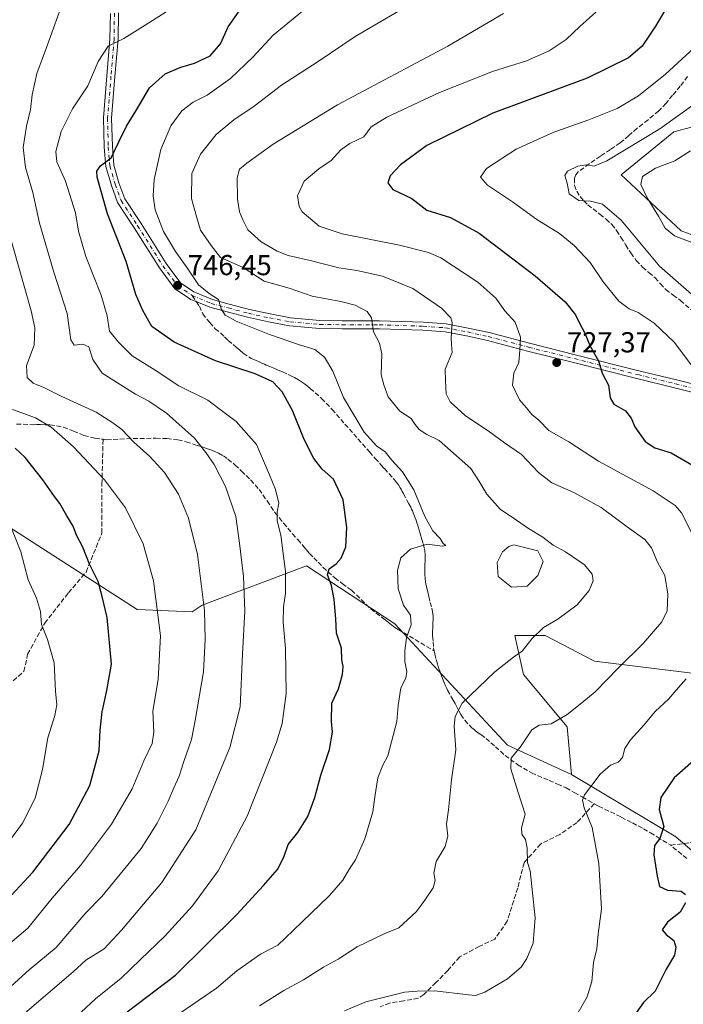
# Model space of a CAD drawing. Units: metres. Extents: x 559753 to 563188, y 4721750 to 4724093.
# Drawn here: x 560358 to 560589, y 4721968 to 4722310 of the extents above; entities that cross this region are included whole.
import ezdxf

# ---------------------------------------------------------------- set-up
doc = ezdxf.new("R2010")
doc.units = ezdxf.units.M
doc.header["$MEASUREMENT"] = 0
doc.linetypes.add('DGN Style 3', pattern=[2.307223458686699, 1.648016756204785, -0.6592067024819142])
doc.linetypes.add('DGN Style 4', pattern=[2.6384748266838614, 1.318413404963828, -0.6592067024819142, 0.001648016756204785, -0.6592067024819142])
for name, color, linetype, lineweight in [('Arbolado forestal CxS', 92, 'Continuous', 0), ('Camping Cxs', 135, 'Continuous', 0), ('Curva de nivel maestra', 30, 'Continuous', 30), ('Curva de nivel normal', 30, 'Continuous', 0), ('Estanque Cxs', 5, 'Continuous', 0), ('Pista no pavimentada Cxs', 111, 'Continuous', 0), ('Pista no pavimentada eje', 91, 'DGN Style 4', 0), ('Punto de cota en terreno', 7, 'Continuous', 0), ('Rótulo de punto de cota en terreno', 7, 'Continuous', 0), ('Senda', 7, 'DGN Style 3', 0), ('Senda no paivmentada conexión', 7, 'DGN Style 3', 0)]:
    doc.layers.add(name, color=color, linetype=linetype, lineweight=lineweight)
doc.styles.add('Style-Arial', font='txt')

# ---------------------------------------------------------------- blocks, each defined once
blk = doc.blocks.new('*U6')
at = {"layer": 'Arbolado forestal CxS', "color": 92, "linetype": 'Continuous', "lineweight": 0}
for points in [[(560614.7741, 4722001.699899999, 719.5905000000057), (560586.1722999997, 4722026.205700001, 724.2378000000026), (560549.8435000004, 4722047.861300001, 731.7592000000004), (560548.3344999999, 4722064.459100001, 734.6989000000032), (560533.2449000003, 4722082.567700001, 739.0228999999963), (560530.2270999998, 4722096.1479, 741.1983000000037), (560540.7899000002, 4722096.147700001, 739.8494000000064), (560557.9052999998, 4722087.1843, 737.1352000000044), (560612.5450999998, 4722080.454299999, 725.7535000000062)], [(560601.0253, 4722231.7751, 708.3745999999956), (560587.9550999999, 4722236.6775, 708.3464999999997), (560567.2043000003, 4722256.1601, 713.3252999999969), (560585.5044999998, 4722270.9849, 714.6981999999989), (560610.0107000005, 4722277.519500001, 710.145399999994)]]:
    blk.add_polyline3d(points, dxfattribs=at)
blk = doc.blocks.new('5PATER')
at = {"layer": 'Camping Cxs', "linetype": 'Continuous', "lineweight": 0}
h = blk.add_hatch(color=51, dxfattribs=at)
edge = h.paths.add_edge_path()
edge.add_ellipse((0, 0), major_axis=(-0.1095731443231308, -0.1110710700762829), ratio=0.9994222409660322, start_angle=0, end_angle=360)

msp = doc.modelspace()

# ---------------------------------------------------------------- linework, layer by layer
at = {"layer": 'Arbolado forestal CxS', "color": 92, "linetype": 'Continuous', "lineweight": 0}
for points in [[(560610.0107000005, 4722277.519500001, 710.145399999994), (560585.5044999998, 4722270.9849, 714.6981999999989), (560567.2043000003, 4722256.1601, 713.3252999999969), (560587.9550999999, 4722236.6775, 708.3464999999997), (560601.0253, 4722231.7751, 708.3745999999956)], [(560601.0253, 4722231.7751, 708.3745999999956), (560587.9550999999, 4722236.6775, 708.3464999999997), (560567.2043000003, 4722256.1601, 713.3252999999969), (560585.5044999998, 4722270.9849, 714.6981999999989), (560610.0107000005, 4722277.519500001, 710.145399999994)], [(560612.5450999998, 4722080.454299999, 725.7535000000062), (560557.9052999998, 4722087.1843, 737.1352000000044), (560540.7899000002, 4722096.147700001, 739.8494000000064), (560530.2270999998, 4722096.1479, 741.1983000000037), (560533.2449000003, 4722082.567700001, 739.0228999999963), (560548.3344999999, 4722064.459100001, 734.6989000000032), (560549.8435000004, 4722047.861300001, 731.7592000000004), (560527.6183000002, 4722057.988500001, 736.0078000000068), (560488.5317000002, 4722100.226500001, 745.8656999999948), (560457.7984999996, 4722120.292099999, 753.0259999999981), (560421.5822999999, 4722106.7125, 765.5347999999941), (560418.1283, 4722104.3125, 766.7550000000047), (560398.9489000002, 4722105.203700001, 772.2485000000015), (560335.0355000002, 4722146.2851, 784.1385000000009)], [(560335.0355000002, 4722146.2851, 784.1385000000009), (560398.9489000002, 4722105.203700001, 772.2485000000015), (560418.1283, 4722104.3125, 766.7550000000047), (560421.5822999999, 4722106.7125, 765.5347999999941), (560457.7984999996, 4722120.292099999, 753.0259999999981), (560488.5317000002, 4722100.226500001, 745.8656999999948), (560527.6183000002, 4722057.988500001, 736.0078000000068), (560549.8435000004, 4722047.861300001, 731.7592000000004), (560586.1722999997, 4722026.205700001, 724.2378000000026), (560614.7741, 4722001.699899999, 719.5905000000057)], [(560335.0355000002, 4722146.2851, 784.1385000000009), (560398.9489000002, 4722105.203700001, 772.2485000000015), (560418.1283, 4722104.3125, 766.7550000000047), (560421.5822999999, 4722106.7125, 765.5347999999941), (560457.7984999996, 4722120.292099999, 753.0259999999981), (560488.5317000002, 4722100.226500001, 745.8656999999948), (560527.6183000002, 4722057.988500001, 736.0078000000068), (560549.8435000004, 4722047.861300001, 731.7592000000004)], [(560549.8435000004, 4722047.861300001, 731.7592000000004), (560548.3344999999, 4722064.459100001, 734.6989000000032), (560533.2449000003, 4722082.567700001, 739.0228999999963), (560530.2270999998, 4722096.1479, 741.1983000000037), (560540.7899000002, 4722096.147700001, 739.8494000000064), (560557.9052999998, 4722087.1843, 737.1352000000044), (560612.5450999998, 4722080.454299999, 725.7535000000062)], [(560549.8435000004, 4722047.861300001, 731.7592000000004), (560586.1722999997, 4722026.205700001, 724.2378000000026), (560614.7741, 4722001.699899999, 719.5905000000057), (560643.3766999999, 4721969.0253, 714.3524000000034), (560657.2681, 4721938.800899999, 710.6303000000045), (560634.3859000001, 4721921.6469, 711.2578999999969), (560601.9813000001, 4721896.068499999, 709.8916999999929), (560576.9495000001, 4721905.8607, 715.5372000000062), (560553.5705000004, 4721908.2795, 719.6431000000011), (560534.2220999999, 4721912.310900001, 723.3269), (560515.6807000004, 4721917.148499999, 725.0782999999938), (560513.8170999996, 4721916.208900001, 724.7406999999948), (560504.1130999997, 4721911.316099999, 723.0895000000019)]]:
    msp.add_polyline3d(points, dxfattribs=at)
at = {"layer": 'Curva de nivel maestra', "color": 30, "linetype": 'Continuous', "lineweight": 30, "flags": 128}
for points, elevation in [([(560587.9900000002, 4722322.7501), (560579.0899999999, 4722307.6801), (560574.4199999999, 4722300.790100001), (560569.6799999997, 4722296.7601), (560555.3399999999, 4722289.7301), (560522.54, 4722277.540100001), (560499.6399999997, 4722266.2601), (560490.4299999997, 4722259.630100001), (560486.9100000003, 4722255.7301), (560486.0999999996, 4722253.290100001), (560487.8399999999, 4722251.0701), (560494.4100000003, 4722247.890100001), (560499.6299999999, 4722243.780099999), (560507.8799999999, 4722241.2601), (560517.7699999996, 4722235.840100001), (560537.2999999998, 4722221.0001), (560547.7300000004, 4722212.0001), (560551.2800000003, 4722207.530099999), (560552.6799999997, 4722204.540100001), (560554.4699999997, 4722201.0801), (560556.4000000004, 4722196.590100001), (560559.2999999998, 4722191.5101), (560560.5499999998, 4722187.2601), (560562.7800000003, 4722183.0601), (560563.3499999996, 4722178.6601), (560564.6200000001, 4722176.420100001), (560568.6200000001, 4722174.090100001), (560570.5899999999, 4722171.620100001), (560571.8399999999, 4722168.540100001), (560575.4699999997, 4722163.4901), (560578.8899999997, 4722161.3101), (560584.4699999997, 4722159.590100001), (560592.5, 4722154.950099999)], 725), ([(560395.54, 4721965.380100001), (560412.3099999996, 4721978.120100001), (560433.6500000004, 4721999.2501), (560442.8600000005, 4722009.280099999), (560447.7699999996, 4722014.850099999), (560449.9400000004, 4722019.090100001), (560451.5, 4722023.5601), (560454.8600000005, 4722027.6801), (560458.29, 4722033.3101), (560460.7000000002, 4722039.8201), (560462.7999999998, 4722047.600099999), (560465.8600000005, 4722056.5701), (560466.9000000004, 4722062.590100001), (560466.5300000003, 4722066.280099999), (560466.6600000003, 4722072.590100001), (560468.9000000004, 4722077.5801), (560470.3099999996, 4722082.620100001), (560470.5, 4722085.380100001), (560470.1399999997, 4722087.640100001), (560470, 4722091.700099999), (560468.2199999997, 4722096.940099999), (560467.9900000002, 4722101.920100001), (560467.4400000004, 4722108.620100001), (560466.4600000001, 4722113.4301), (560465.1600000003, 4722117.1601), (560465.7300000004, 4722119.270099999), (560468.1399999997, 4722120.9901), (560469.8600000005, 4722122.970100001), (560471.4299999997, 4722126.9101), (560471.8600000005, 4722133.6801), (560470.6100000005, 4722143.280099999), (560467.1900000004, 4722150.460100001), (560463.2999999998, 4722153.940099999), (560460.3499999996, 4722157.540100001), (560457.0599999996, 4722164.220100001), (560452.9400000004, 4722174.2601), (560449.3899999997, 4722180.780099999), (560446.1500000004, 4722184.220100001), (560439.9900000002, 4722186.9801), (560426.1900000004, 4722191.520099999), (560411.8799999999, 4722197.9801), (560404.0700000003, 4722203.450099999), (560400.9699999997, 4722208.940099999), (560398.54, 4722214.590100001), (560395.1600000003, 4722226.0601), (560388.6799999997, 4722242.540100001), (560385.1100000005, 4722255.2601), (560385, 4722257.3301), (560386.2300000004, 4722259.2501), (560389.9800000004, 4722261.970100001), (560392.5700000003, 4722267.5601), (560395.25, 4722273.0601), (560398.6799999997, 4722278.470100001), (560403.29, 4722286.350099999), (560408.7100000001, 4722291.170100001), (560414.1500000004, 4722293.540100001), (560418.8499999996, 4722294.8301), (560424.3200000003, 4722297.460100001), (560427.8899999997, 4722301.590100001), (560430.6100000005, 4722307.450099999), (560437.4000000004, 4722317.350099999)], 750), ([(560349.1200000001, 4721999.340100001), (560362.7800000003, 4722013.9001), (560375.3099999996, 4722030.5001), (560382.5700000003, 4722043.9801), (560385.7599999999, 4722056.100099999), (560386.0999999996, 4722063.270099999), (560386.7699999996, 4722069.670100001), (560388.4699999997, 4722077.0001), (560390.0199999996, 4722086.1601), (560388.5899999999, 4722102.340100001), (560386.8600000005, 4722109.6501), (560385.4600000001, 4722114.920100001), (560382.4299999997, 4722120.9001), (560380.1399999997, 4722126.7601), (560377.9500000002, 4722131.020099999), (560376.79, 4722134.0801), (560374.5, 4722137.640100001), (560372.1200000001, 4722141.9301), (560370.2400000002, 4722144.380100001), (560366.2100000001, 4722150.200099999), (560360.0800000001, 4722157.960100001), (560356.54, 4722161.200099999)], 775), ([(560592.2400000002, 4722052.620100001), (560585.54, 4722046.6501), (560580.9199999999, 4722039.920100001), (560580.3399999999, 4722035.7401), (560581.9299999997, 4722029.800100001), (560580.6200000001, 4722025.5801), (560578.75, 4722023.2501), (560578.4600000001, 4722019.920100001), (560579.7000000002, 4722012.5001), (560580.4400000004, 4722008.960100001), (560583.2400000002, 4722007.700099999), (560587.9400000004, 4722007.390100001), (560589.5499999998, 4722006.140100001)], 725), ([(560589.4800000004, 4722003.2601), (560587.6600000003, 4721999.9901), (560583.2100000001, 4721996.5101), (560581.4500000002, 4721993.920100001), (560582.75, 4721992.300100001), (560585.4299999997, 4721990.220100001), (560586.1500000004, 4721987.8301), (560585.6299999999, 4721985.0801), (560582.7599999999, 4721980.2501), (560578.9699999997, 4721972.5801), (560574.9400000004, 4721968.640100001), (560571.1799999997, 4721963.4901)], 725)]:
    msp.add_lwpolyline(points, dxfattribs=dict(at, elevation=elevation))
at = {"layer": 'Curva de nivel normal', "color": 30, "linetype": 'Continuous', "lineweight": 0, "flags": 128}
for points, elevation in [([(560359.9000000004, 4721964.9301), (560376.7199999997, 4721979.280099999), (560381.1200000001, 4721983.340100001), (560387.5499999998, 4721987.2601), (560393.5099999999, 4721993.7501), (560407.5700000003, 4722010.300100001), (560419.3799999999, 4722028.690099999), (560431.1399999997, 4722057.270099999), (560434.7699999996, 4722071.4001), (560435.5700000003, 4722089.6501), (560436.4100000003, 4722104.720100001), (560435.9400000004, 4722116.590100001), (560434.54, 4722128.1801), (560433.29, 4722137.470100001), (560429.7000000002, 4722147.840100001), (560425.7199999997, 4722155.540100001), (560422.8099999996, 4722159.620100001), (560418.9000000004, 4722164.700099999), (560409.2199999997, 4722173.360099999), (560403.0599999996, 4722177.540100001), (560398.4000000004, 4722179.880100001), (560386.7699999996, 4722187.2401), (560383.5199999996, 4722191.9901), (560382.1399999997, 4722196.3201), (560380.0899999999, 4722197.350099999), (560377.04, 4722197.0101), (560375.9699999997, 4722198.850099999), (560374.7000000002, 4722207.9301), (560370.0300000003, 4722222.2601), (560365.0899999999, 4722239.350099999), (560362.6900000004, 4722249.950099999), (560360.2199999997, 4722258.6801), (560359.4000000004, 4722265.630100001), (560360.5199999996, 4722273.0601), (560361.9500000002, 4722278.850099999), (560362.4500000002, 4722283.9001), (560364.0700000003, 4722291.2601), (560367.8300000001, 4722301.2601), (560373.5, 4722317.0801)], 760), ([(560379.5599999996, 4721965.3201), (560384.4500000002, 4721969.960100001), (560393.3899999997, 4721977.0801), (560400.1900000004, 4721983.620100001), (560408.5800000001, 4721991.7601), (560418.1799999997, 4722002.280099999), (560427.1299999999, 4722014.420100001), (560437.1600000003, 4722033.360099999), (560447.4199999999, 4722059.040100001), (560449.3200000003, 4722065.540100001), (560450.7999999998, 4722076.030099999), (560450.4800000004, 4722091.5801), (560449.6900000004, 4722100.790100001), (560449.8300000001, 4722106.130100001), (560450.54, 4722110.6801), (560450.5700000003, 4722118.380100001), (560449.8600000005, 4722123.6601), (560448.8799999999, 4722131.020099999), (560447.6399999997, 4722135.960100001), (560447.5899999999, 4722139.100099999), (560448.1500000004, 4722142.030099999), (560447.0700000003, 4722146.780099999), (560444.9699999997, 4722151.9001), (560440.4000000004, 4722162.450099999), (560433.3799999999, 4722170.420100001), (560428.7599999999, 4722173.9001), (560423.5, 4722177.880100001), (560413.4000000004, 4722182.790100001), (560405.2199999997, 4722188.2601), (560397.25, 4722193.2501), (560392.4800000004, 4722198.0001), (560389.3399999999, 4722201.780099999), (560388.5, 4722207.100099999), (560386.5099999999, 4722214.280099999), (560381.1799999997, 4722227.700099999), (560378.5700000003, 4722236.5801), (560377.5999999996, 4722242.9301), (560374.04, 4722253.9301), (560371.0700000003, 4722260.5801), (560370.7000000002, 4722264.190099999), (560372.5800000001, 4722271.190099999), (560376.54, 4722278.970100001), (560381.8799999999, 4722287.050100001), (560385.3799999999, 4722295.4801), (560388.8600000005, 4722300.790100001), (560394.3399999999, 4722303.5101), (560401.7800000003, 4722308.040100001), (560410.2999999998, 4722313.5701)], 755), ([(560403.7800000003, 4721958.020099999), (560426.5, 4721973.640100001), (560433.6299999999, 4721979.640100001), (560441.8300000001, 4721985.440099999), (560447.7999999998, 4721988.5701), (560453.2000000002, 4721993.630100001), (560465.7999999998, 4722005.860099999), (560470.4500000002, 4722011.130100001), (560472.4900000002, 4722014.780099999), (560474.8899999997, 4722018.1801), (560478.1100000005, 4722025.540100001), (560480.8399999999, 4722034.840100001), (560481.5300000003, 4722040.100099999), (560482.6399999997, 4722046.6801), (560484.29, 4722051.120100001), (560486.1200000001, 4722054.350099999), (560489.1799999997, 4722066.290100001), (560489.6500000004, 4722071.8301), (560490.6399999997, 4722077.940099999), (560492.3099999996, 4722081.290100001), (560492.6500000004, 4722083.620100001), (560491.9600000001, 4722087.130100001), (560491.9800000004, 4722090.6601), (560492.5800000001, 4722095.380100001), (560494.2100000001, 4722099.8101), (560493.9199999999, 4722103.2401), (560491.4800000004, 4722106.6601), (560489.6399999997, 4722112.300100001), (560489.4299999997, 4722118.7301), (560490.6100000005, 4722123.090100001), (560493.9400000004, 4722126.120100001), (560499.7300000004, 4722127.880100001), (560505.0499999998, 4722127.200099999), (560506.2800000003, 4722127.420100001), (560505.2999999998, 4722128.110099999), (560504.29, 4722129.770099999), (560501.6900000004, 4722132.5001), (560498.9500000002, 4722137.4301), (560495.0700000003, 4722146.7401), (560491.1900000004, 4722153.0101), (560487.5199999996, 4722157.0701), (560485.1500000004, 4722159.870100001), (560482.1200000001, 4722162.020099999), (560477.8600000005, 4722166.690099999), (560474.2800000003, 4722172.7601), (560470.6799999997, 4722178.780099999), (560466.9900000002, 4722187.9301), (560464.0599999996, 4722192.8201), (560460.7300000004, 4722195.4301), (560455.3799999999, 4722197.100099999), (560444.9900000002, 4722200.700099999), (560433.3300000001, 4722205.300100001), (560429.54, 4722207.390100001), (560428.2000000002, 4722209.590100001), (560427.2000000002, 4722212.840100001), (560424, 4722214.920100001), (560420.3300000001, 4722217.950099999), (560416.4000000004, 4722223.840100001), (560412.3099999996, 4722229.450099999), (560408.1399999997, 4722236.4801), (560405.1900000004, 4722243.9901), (560404.54, 4722248.870100001), (560404.8899999997, 4722254.450099999), (560407.2400000002, 4722264.960100001), (560410.6299999999, 4722273.100099999), (560414.4500000002, 4722278.390100001), (560418.4500000002, 4722281.4001), (560423.2999999998, 4722283.780099999), (560431.4000000004, 4722289.540100001), (560439.2199999997, 4722297.020099999), (560446.1900000004, 4722304.630100001), (560457.7000000002, 4722314.020099999)], 745), ([(560559.5300000003, 4722313.590100001), (560552.8200000003, 4722307.5701), (560548.0899999999, 4722303.1601), (560542.1799999997, 4722299.220100001), (560534.2599999999, 4722295.710100001), (560522.4800000004, 4722291.960100001), (560503.9900000002, 4722284.7301), (560485.7300000004, 4722276.170100001), (560480.2599999999, 4722272.7501), (560477.7000000002, 4722269.290100001), (560472.8799999999, 4722267.040100001), (560469.7300000004, 4722264.780099999), (560466.3600000005, 4722261.0601), (560462.1200000001, 4722258.140100001), (560457.0599999996, 4722253.9101), (560454.7199999997, 4722248.840100001), (560455.25, 4722245.1601), (560456.3600000005, 4722243.270099999), (560462.1699999999, 4722238.3101), (560470.2000000002, 4722235.5801), (560490.0999999996, 4722231.720100001), (560500.1500000004, 4722229.140100001), (560504.4500000002, 4722227.2601), (560517.3300000001, 4722218.870100001), (560523.5999999996, 4722213.2601), (560526.75, 4722208.9001), (560530.2800000003, 4722204.9801), (560532.1600000003, 4722199.7301), (560531.9699999997, 4722195.200099999), (560531.5499999998, 4722190.920100001), (560529.9000000004, 4722187.220100001), (560529.4000000004, 4722183.090100001), (560531.7999999998, 4722177.960100001), (560534.25, 4722175.140100001), (560536.1200000001, 4722172.920100001), (560538.5199999996, 4722170.870100001), (560542.0199999996, 4722167.360099999), (560548.9500000002, 4722163.380100001), (560559.3200000003, 4722156.6801), (560578.25, 4722146.380100001), (560585.8700000001, 4722141.220100001), (560588.0899999999, 4722138.7301), (560592.1799999997, 4722130.790100001)], 730), ([(560441.4299999997, 4721967.460100001), (560449.9699999997, 4721972.860099999), (560456.8300000001, 4721976.5601), (560463.7800000003, 4721980.9801), (560468.7800000003, 4721983.7301), (560475.4500000002, 4721987.9901), (560484.8499999996, 4721992.550100001), (560489.8600000005, 4721994.640100001), (560496.0800000001, 4722000.3301), (560498.9199999999, 4722004.190099999), (560501.8200000003, 4722008.450099999), (560502.4800000004, 4722011.200099999), (560502.0800000001, 4722013.5801), (560502.9000000004, 4722017.620100001), (560506, 4722022.840100001), (560506.9100000003, 4722026.380100001), (560506.4600000001, 4722030.590100001), (560507.0999999996, 4722035.550100001), (560508.1699999999, 4722046.0001), (560509.6500000004, 4722056.440099999), (560509.1500000004, 4722064.690099999), (560509.4900000002, 4722068.040100001), (560511.9500000002, 4722072.5801), (560523.2300000004, 4722083.550100001), (560529.7400000002, 4722088.5701), (560532.7000000002, 4722090.6501), (560536.1600000003, 4722095.020099999), (560540.1900000004, 4722098.920100001), (560545.1799999997, 4722101.850099999), (560551.8200000003, 4722106.790100001), (560555.9900000002, 4722111.7601), (560557.3700000001, 4722115.0701), (560557.0199999996, 4722117.4301), (560554.3600000005, 4722120.700099999), (560547.8200000003, 4722125.140100001), (560543.4699999997, 4722127.520099999), (560539.9400000004, 4722130.280099999), (560534.9299999997, 4722133.270099999), (560530.75, 4722136.220100001), (560525.1299999999, 4722139.9901), (560520.4500000002, 4722145.1501), (560517.7000000002, 4722149.890100001), (560514.9600000001, 4722154.0801), (560507.8200000003, 4722160.380100001), (560503.9100000003, 4722163.840100001), (560499.6500000004, 4722165.9101), (560497.0199999996, 4722167.6501), (560495.6299999999, 4722169.380100001), (560494.1600000003, 4722171.470100001), (560490.2400000002, 4722173.9801), (560486.1600000003, 4722178.9901), (560484.6900000004, 4722183.170100001), (560483.7800000003, 4722186.6601), (560484.0199999996, 4722193.9301), (560483.2100000001, 4722197.590100001), (560481.04, 4722201.590100001), (560480.3700000001, 4722206.450099999), (560478.9000000004, 4722208.6801), (560474.7699999996, 4722210.840100001), (560469.6900000004, 4722212.1501), (560459.8399999999, 4722213.970100001), (560451.8499999996, 4722216.7501), (560443.1200000001, 4722219.140100001), (560435.7699999996, 4722223.970100001), (560427.9000000004, 4722227.440099999), (560424.6799999997, 4722231.5801), (560421.04, 4722236.9301), (560419.5800000001, 4722241.590100001), (560417.8899999997, 4722247.9301), (560418.0099999999, 4722256.530099999), (560420.9600000001, 4722263.2401), (560426.4400000004, 4722270.140100001), (560432.54, 4722275.1601), (560439.5999999996, 4722279.9301), (560449.1799999997, 4722287.2601), (560461.9000000004, 4722295.4801), (560474.7300000004, 4722304.1801), (560489.7800000003, 4722312.9001)], 740), ([(560471.04, 4721965.8101), (560478.4600000001, 4721968.920100001), (560487.2400000002, 4721971.0701), (560491.9199999999, 4721972.2401), (560496.3200000003, 4721972.5601), (560502.4500000002, 4721972.7301), (560514.1200000001, 4721971.280099999), (560516.4800000004, 4721971.140100001), (560519.8200000003, 4721972.2401), (560527.6100000005, 4721976.9301), (560532.3499999996, 4721980.920100001), (560534.3200000003, 4721983.920100001), (560536.5700000003, 4721989.2501), (560537.2599999999, 4721998.040100001), (560535.5800000001, 4722014.370100001), (560534.6500000004, 4722017.280099999), (560534.4600000001, 4722022.2301), (560533.8799999999, 4722025.270099999), (560532.5800000001, 4722027.100099999), (560532.5300000003, 4722029.3201), (560533.7400000002, 4722034.050100001), (560531.4000000004, 4722041.600099999), (560528.7599999999, 4722049.790100001), (560528.8899999997, 4722053.5701), (560532.4100000003, 4722057.860099999), (560536.0999999996, 4722063.350099999), (560538.6900000004, 4722064.940099999), (560542.7699999996, 4722065.4801), (560548.3600000005, 4722068.670100001), (560553.5199999996, 4722072.790100001), (560558.1200000001, 4722076.5801), (560566.2800000003, 4722084.920100001), (560574.79, 4722093.380100001), (560581.3300000001, 4722100.9001), (560583.1200000001, 4722104.720100001), (560583.4000000004, 4722110.530099999), (560582.3300000001, 4722116.920100001), (560579.8200000003, 4722121.630100001), (560577.6399999997, 4722126.5601), (560575.3399999999, 4722129.440099999), (560569.1799999997, 4722133.860099999), (560560.2000000002, 4722140.610099999), (560550.7199999997, 4722145.7601), (560543.0499999998, 4722149.140100001), (560538.4199999999, 4722152.6801), (560532.5099999999, 4722159.0001), (560526.6600000003, 4722163.050100001), (560521.3600000005, 4722166.8201), (560512.9400000004, 4722172.5801), (560507.7599999999, 4722177.280099999), (560506.3799999999, 4722180.030099999), (560506.1699999999, 4722184.690099999), (560505.9800000004, 4722188.6501), (560508.4000000004, 4722194.360099999), (560508.2100000001, 4722197.1601), (560508.0999999996, 4722199.530099999), (560508.4500000002, 4722204.800100001), (560507.9199999999, 4722206.420100001), (560504.7800000003, 4722209.8101), (560494.7300000004, 4722216.590100001), (560484.25, 4722220.920100001), (560475.3399999999, 4722222.870100001), (560469.0599999996, 4722223.790100001), (560459.0999999996, 4722226.4001), (560451.4299999997, 4722228.050100001), (560447.5999999996, 4722229.550100001), (560442.1100000005, 4722232.880100001), (560437.3799999999, 4722237.0601), (560435.6900000004, 4722240.470100001), (560434.4900000002, 4722243.300100001), (560433.8600000005, 4722247.670100001), (560433.75, 4722255.040100001), (560434.5300000003, 4722258.040100001), (560437.04, 4722260.1501), (560446.2000000002, 4722266.7501), (560468.54, 4722280.420100001), (560506.9699999997, 4722300.7401), (560526.2999999998, 4722312.1601)], 735), ([(560591.5800000001, 4722190.050100001), (560585.5499999998, 4722197.9901), (560578.6600000003, 4722204.600099999), (560573.0700000003, 4722208.2601), (560569.9600000001, 4722209.520099999), (560566.3200000003, 4722212.2501), (560560.8700000001, 4722218.940099999), (560556.3499999996, 4722225.630100001), (560550.8700000001, 4722231.600099999), (560545.7300000004, 4722235.6801), (560537.8399999999, 4722240.640100001), (560529.4000000004, 4722246.7501), (560520.75, 4722252.5001), (560518.2199999997, 4722255.280099999), (560520.3700000001, 4722258.360099999), (560530.7000000002, 4722265.050100001), (560543.7400000002, 4722270.9301), (560555.9400000004, 4722275.1601), (560565.7699999996, 4722279.1501), (560573.1299999999, 4722283.5001), (560582.5599999996, 4722291.120100001), (560593.8899999997, 4722301.5001)], 720), ([(560594.3799999999, 4722212.1801), (560580.4199999999, 4722224.370100001), (560567.1399999997, 4722240.380100001), (560560.6399999997, 4722245.9101), (560556.4600000001, 4722246.940099999), (560552.4400000004, 4722247.220100001), (560549.0800000001, 4722249.520099999), (560548.3399999999, 4722253.1601), (560547.6100000005, 4722255.860099999), (560548.4800000004, 4722257.4301), (560552.0999999996, 4722259.120100001), (560555.0800000001, 4722259.5701), (560557.7599999999, 4722259.110099999), (560562.1799999997, 4722261.0001), (560580.54, 4722272.130100001), (560605.9900000002, 4722290.290100001)], 715), ([(560593.2199999997, 4722232.050100001), (560585.7199999997, 4722234.970100001), (560582.4400000004, 4722237.540100001), (560580.0999999996, 4722241.800100001), (560576.1600000003, 4722248.100099999), (560573.9299999997, 4722252.800100001), (560574.5899999999, 4722255.5001), (560579.0300000003, 4722258.460100001), (560585.79, 4722260.940099999), (560591.2400000002, 4722264.4001)], 710), ([(560353.9600000001, 4721973.190099999), (560361.4500000002, 4721980.0601), (560370.7800000003, 4721987.7501), (560374.9000000004, 4721992.460100001), (560381.1399999997, 4721999.800100001), (560386.7400000002, 4722005.460100001), (560394.0599999996, 4722014.540100001), (560400.3899999997, 4722022.190099999), (560405.9100000003, 4722030.9801), (560409.7699999996, 4722038.5801), (560411.6799999997, 4722043.2501), (560413.6200000001, 4722047.280099999), (560415.1500000004, 4722052.380100001), (560417.8200000003, 4722059.970100001), (560419.1299999999, 4722066.6501), (560421.9900000002, 4722083.470100001), (560422.5499999998, 4722094.6801), (560422.3600000005, 4722104.8301), (560419.8899999997, 4722124.3101), (560416.7699999996, 4722136.840100001), (560413.2999999998, 4722145.2601), (560408.5, 4722152.780099999), (560403.3799999999, 4722158.3301), (560397.8799999999, 4722163.280099999), (560393.6799999997, 4722167.640100001), (560390.5499999998, 4722169.9801), (560384.7800000003, 4722173.710100001), (560372.7599999999, 4722179.0801), (560366.5099999999, 4722182.300100001), (560362.7999999998, 4722183.780099999), (560360.7300000004, 4722185.720100001), (560360.5800000001, 4722189.940099999), (560363.1399999997, 4722196.9301), (560363.4000000004, 4722202.9301), (560362.1699999999, 4722208.9301), (560353.79, 4722238.2601)], 765), ([(560355.6399999997, 4722174.630100001), (560363.6200000001, 4722171.6601), (560369.0800000001, 4722168.5001), (560376.8499999996, 4722161.590100001), (560387.6399999997, 4722150.2401), (560394.9699999997, 4722140.4901), (560401.1200000001, 4722127.9801), (560404.6600000003, 4722115.1601), (560407.0899999999, 4722096.040100001), (560406.2400000002, 4722080.8201), (560404.4000000004, 4722069.840100001), (560404.7300000004, 4722062.600099999), (560404.1900000004, 4722058.670100001), (560401.2599999999, 4722052.5801), (560397.29, 4722042.920100001), (560390.1200000001, 4722030.5801), (560379.29, 4722016.2501), (560369.5, 4722004.9001), (560360.9500000002, 4721994.530099999), (560354.7800000003, 4721989.200099999)], 770), ([(560350.8700000001, 4722019.970100001), (560359.1500000004, 4722030.920100001), (560363.5700000003, 4722039.5801), (560366.1200000001, 4722049.5801), (560367.9699999997, 4722060.5801), (560370.3899999997, 4722068.370100001), (560371.0199999996, 4722072.0801), (560370.6200000001, 4722076.7601), (560370.1200000001, 4722086.6801), (560367.8700000001, 4722094.7401), (560365.7599999999, 4722099.9901), (560365.3700000001, 4722104.420100001), (560364.0199999996, 4722109.120100001), (560361.1500000004, 4722115.5101), (560358.5999999996, 4722125.170100001), (560352.4699999997, 4722140.7301)], 780.0000000000001), ([(560589.7400000002, 4722081.120100001), (560586.25, 4722077.120100001), (560583.7400000002, 4722074.090100001), (560578.9600000001, 4722069.7401), (560574.9900000002, 4722064.9901), (560570.3700000001, 4722059.920100001), (560568.4299999997, 4722056.920100001), (560567.6600000003, 4722053.710100001), (560566.1600000003, 4722052.090100001), (560563.4000000004, 4722051.040100001), (560559.8399999999, 4722047.9901), (560554.3600000005, 4722040.770099999), (560553.6600000003, 4722038.9801), (560554.25, 4722036.2601), (560557.0700000003, 4722029.4801), (560559.3499999996, 4722016.920100001), (560559.8799999999, 4722008.9801), (560560.2800000003, 4722001.200099999), (560559.1399999997, 4721992.5001), (560558.6600000003, 4721987.300100001), (560557.5, 4721982.5801), (560556.9600000001, 4721975.920100001), (560555.3300000001, 4721970.5801), (560550.3200000003, 4721961.920100001)], 730)]:
    msp.add_lwpolyline(points, dxfattribs=dict(at, elevation=elevation))
at = {"layer": 'Estanque Cxs', "color": 5, "linetype": 'Continuous', "lineweight": 0}
msp.add_polyline3d([(560534.5000999998, 4722113.2401, 742.0170999999973), (560528.9901000002, 4722112.9301, 742.4177999999956), (560524.3901000004, 4722116.610099999, 742.7059000000008), (560524.0900999998, 4722121.5101, 742.2927999999956), (560525.9200999998, 4722125.190099999, 741.7682999999961), (560528.0701000001, 4722127.030099999, 741.3733000000066), (560529.9101, 4722127.6501, 741.0893999999971), (560538.1801000005, 4722125.5001, 740.4275999999954), (560540.0201000003, 4722121.8201, 740.7969000000013), (560538.1801000005, 4722116.9101, 741.545100000003)], close=True, dxfattribs=at)
msp.add_polyline3d([(560534.5000999998, 4722113.2401, 742.0170999999973), (560528.9901000002, 4722112.9301, 742.4177999999956), (560524.3901000004, 4722116.610099999, 742.7059000000008), (560524.0900999998, 4722121.5101, 742.2927999999956), (560525.9200999998, 4722125.190099999, 741.7682999999961), (560528.0701000001, 4722127.030099999, 741.3733000000066), (560529.9101, 4722127.6501, 741.0893999999971), (560538.1801000005, 4722125.5001, 740.4275999999954), (560540.0201000003, 4722121.8201, 740.7969000000013), (560538.1801000005, 4722116.9101, 741.545100000003), (560534.5000999998, 4722113.2401, 742.0170999999973)], dxfattribs=at)
at = {"layer": 'Pista no pavimentada Cxs', "color": 111, "linetype": 'Continuous', "lineweight": 0}
for points in [[(560597.8976999996, 4722179.1371, 722.5907000000007), (560585.7351000002, 4722182.1777, 721.5620000000055), (560572.6372999996, 4722185.3529, 723.3996000000043), (560550.5396999996, 4722190.910300001, 726.4771000000038), (560534.6567000002, 4722194.881100001, 729.5192999999999), (560520.6540999999, 4722198.5799, 732.7593000000053), (560513.4243000001, 4722200.157299999, 734.1956999999966), (560505.9848999997, 4722201.5931, 735.7565000000033), (560498.2887000004, 4722202.114900001, 737.1714000000065), (560483.1224999996, 4722202.642300001, 739.5792999999976), (560470.1703000005, 4722202.642300001, 741.9676999999938), (560462.3022999996, 4722202.775699999, 742.827900000004), (560451.8677000003, 4722203.712099999, 744.436799999996), (560444.6376999998, 4722205.051100001, 745.2660999999936), (560437.3101000004, 4722206.649700001, 745.3120999999956), (560430.2676999997, 4722208.5101, 745.7749000000041), (560424.2200999996, 4722210.1227, 746.4750000000058), (560419.4823000003, 4722212.112500001, 746.8678999999976), (560417.5006999997, 4722212.760299999, 746.7272999999988), (560417.1149000004, 4722213.174100001, 746.9815999999992), (560412.0531000001, 4722216.5043, 747.4621000000043), (560406.7147000004, 4722223.759099999, 748.6478000000062), (560397.9621000001, 4722237.683499999, 748.640400000004), (560392.1948999995, 4722246.535499999, 750.3352000000014), (560390.0062999995, 4722252.417300001, 750.7197000000016), (560388.0998999998, 4722258.953700001, 750.7782000000007), (560387.5563000003, 4722265.748299999, 751.2204999999958), (560387.2889, 4722275.9157, 752.6870999999956), (560388.4857000001, 4722290.543500001, 755.7081999999937), (560389.5401, 4722303.329100001, 757.6263000000035), (560389.6700999998, 4722312.1655, 759.5678999999947)], [(560597.8976999996, 4722179.1371, 722.5907000000007), (560585.7351000002, 4722182.1777, 721.5620000000055), (560572.6372999996, 4722185.3529, 723.3996000000043), (560550.5396999996, 4722190.910300001, 726.4771000000038), (560534.6567000002, 4722194.881100001, 729.5192999999999), (560520.6540999999, 4722198.5799, 732.7593000000053), (560513.4243000001, 4722200.157299999, 734.1956999999966), (560505.9848999997, 4722201.5931, 735.7565000000033), (560498.2887000004, 4722202.114900001, 737.1714000000065), (560483.1224999996, 4722202.642300001, 739.5792999999976), (560470.1703000005, 4722202.642300001, 741.9676999999938), (560462.3022999996, 4722202.775699999, 742.827900000004), (560451.8677000003, 4722203.712099999, 744.436799999996), (560444.6376999998, 4722205.051100001, 745.2660999999936), (560437.3101000004, 4722206.649700001, 745.3120999999956), (560430.2676999997, 4722208.5101, 745.7749000000041), (560424.2200999996, 4722210.1227, 746.4750000000058), (560419.4823000003, 4722212.112500001, 746.8678999999976), (560417.5006999997, 4722212.760299999, 746.7272999999988), (560417.1149000004, 4722213.174100001, 746.9815999999992), (560412.0531000001, 4722216.5043, 747.4621000000043), (560406.7147000004, 4722223.759099999, 748.6478000000062), (560397.9621000001, 4722237.683499999, 748.640400000004), (560392.1948999995, 4722246.535499999, 750.3352000000014), (560390.0062999995, 4722252.417300001, 750.7197000000016), (560388.0998999998, 4722258.953700001, 750.7782000000007), (560387.5563000003, 4722265.748299999, 751.2204999999958), (560387.2889, 4722275.9157, 752.6870999999956), (560388.4857000001, 4722290.543500001, 755.7081999999937), (560389.5401, 4722303.329100001, 757.6263000000035), (560389.6700999998, 4722312.1655, 759.5678999999947)], [(560392.4731000002, 4722312.3487, 761.1484000000055), (560392.3384999996, 4722303.193299999, 758.7054999999964), (560391.2763, 4722290.314300001, 757.4042999999947), (560390.0919000005, 4722275.838099999, 752.4370000000055), (560390.3535000002, 4722265.8969, 752.4706000000006), (560390.8680999996, 4722259.4625, 752.186799999996), (560392.6659000004, 4722253.298699999, 751.4701999999961), (560394.7106999997, 4722247.803500001, 751.6708999999975), (560400.3207, 4722239.1929, 749.6983000000037), (560409.0307, 4722225.336100001, 749.0901000000014), (560414.0110999999, 4722218.5679, 748.4545999999973), (560418.7204999998, 4722215.469500001, 748.4510000000009), (560425.1272999998, 4722212.778700001, 746.9447999999975), (560430.9858999997, 4722211.2163, 746.1616000000067), (560437.9665000001, 4722209.372500001, 745.3870000000024), (560445.1911000004, 4722207.7961, 745.3874999999972), (560452.2484999998, 4722206.4893, 745.5243999999948), (560462.4515000005, 4722205.5735, 743.4481999999989), (560470.1941000001, 4722205.442299999, 741.8772000000026), (560483.1710999999, 4722205.442299999, 739.8684999999969), (560498.4321, 4722204.911499999, 737.3476999999984), (560506.3463000003, 4722204.3749, 735.8013999999966), (560513.9880999997, 4722202.9003, 734.1399999999995), (560521.3103, 4722201.3027, 733.5283999999957), (560535.3537, 4722197.5931, 729.4720999999992), (560551.2207000004, 4722193.626300001, 726.3931000000011), (560573.3086999999, 4722188.0713, 723.3503000000055), (560586.4045000002, 4722184.896500001, 721.7366000000038), (560598.5837000003, 4722181.851700001, 724.497199999998)], [(560392.4731000002, 4722312.3487, 761.1484000000055), (560392.3384999996, 4722303.193299999, 758.7054999999964), (560391.2763, 4722290.314300001, 757.4042999999947), (560390.0919000005, 4722275.838099999, 752.4370000000055), (560390.3535000002, 4722265.8969, 752.4706000000006), (560390.8680999996, 4722259.4625, 752.186799999996), (560392.6659000004, 4722253.298699999, 751.4701999999961), (560394.7106999997, 4722247.803500001, 751.6708999999975), (560400.3207, 4722239.1929, 749.6983000000037), (560409.0307, 4722225.336100001, 749.0901000000014), (560414.0110999999, 4722218.5679, 748.4545999999973), (560418.7204999998, 4722215.469500001, 748.4510000000009), (560425.1272999998, 4722212.778700001, 746.9447999999975), (560430.9858999997, 4722211.2163, 746.1616000000067), (560437.9665000001, 4722209.372500001, 745.3870000000024), (560445.1911000004, 4722207.7961, 745.3874999999972), (560452.2484999998, 4722206.4893, 745.5243999999948), (560462.4515000005, 4722205.5735, 743.4481999999989), (560470.1941000001, 4722205.442299999, 741.8772000000026), (560483.1710999999, 4722205.442299999, 739.8684999999969), (560498.4321, 4722204.911499999, 737.3476999999984), (560506.3463000003, 4722204.3749, 735.8013999999966), (560513.9880999997, 4722202.9003, 734.1399999999995), (560521.3103, 4722201.3027, 733.5283999999957), (560535.3537, 4722197.5931, 729.4720999999992), (560551.2207000004, 4722193.626300001, 726.3931000000011), (560573.3086999999, 4722188.0713, 723.3503000000055), (560586.4045000002, 4722184.896500001, 721.7366000000038), (560598.5837000003, 4722181.851700001, 724.497199999998)]]:
    msp.add_polyline3d(points, dxfattribs=at)
at = {"layer": 'Pista no pavimentada eje', "color": 91, "linetype": 'DGN Style 4', "lineweight": 0}
for points in [[(560383.5308999997, 4722327.6031, 759.3640000000014), (560387.2351000002, 4722322.9727, 760.553), (560390.2779000001, 4722317.681100001, 758.0038999999962), (560391.0714999996, 4722312.257099999, 760.3660999999993), (560390.9392999997, 4722303.261299999, 758.1762000000017), (560389.8809000002, 4722290.428900001, 756.5558000000019), (560388.6902999999, 4722275.876900001, 752.4848999999958), (560388.9549000004, 4722265.822699999, 751.8488000000071), (560389.4841, 4722259.208100001, 751.4753999999957), (560391.3361000001, 4722252.858100001, 751.0384999999952), (560393.4528999999, 4722247.169500001, 750.8763000000035), (560399.1413000004, 4722238.438300001, 749.160799999998), (560407.8727000002, 4722224.547499999, 748.4471999999951), (560413.0321000004, 4722217.5361, 747.6915000000009), (560418.0591000002, 4722214.228900001, 747.6548999999941)], [(560418.0591000002, 4722214.228900001, 747.6548999999941), (560424.6737000002, 4722211.4507, 746.6477000000014), (560430.6268999996, 4722209.863100001, 745.9807000000002), (560437.6382999998, 4722208.0111, 744.9008000000031), (560444.9143000003, 4722206.4235, 745.2482000000019), (560452.0581, 4722205.1007, 744.9680999999982), (560462.3768999996, 4722204.174699999, 743.1426000000066), (560470.1821, 4722204.042300001, 741.922200000001), (560483.1467000004, 4722204.042300001, 739.7241000000067), (560498.3602999998, 4722203.5131, 737.2225000000036), (560506.1655000001, 4722202.984099999, 735.7045000000071), (560513.7061000001, 4722201.528700001, 734.1272999999928), (560520.9823000003, 4722199.941299999, 733.1129999999977), (560535.0050999997, 4722196.2371, 729.4888000000064), (560550.8803000003, 4722192.268300001, 726.3932999999961), (560572.9729000004, 4722186.712099999, 723.3000999999931), (560586.0698999995, 4722183.5371, 721.6201000000001), (560598.2407000001, 4722180.4943, 723.5966999999946), (560604.4584999997, 4722178.9069, 719.1193000000059), (560611.4698999999, 4722175.9965, 717.7682999999961), (560615.9678999997, 4722173.482899999, 717.0182999999961)]]:
    msp.add_polyline3d(points, dxfattribs=at)
at = {"layer": 'Senda', "color": 7, "linetype": 'DGN Style 3', "lineweight": 0}
for points in [[(560590.2200999996, 4722290.280099999, 719.2883000000003), (560587.7001, 4722286.950099999, 718.5712999999961), (560585.0401, 4722283.720100001, 718.5648999999976), (560582.7200999996, 4722280.9301, 718.0614999999963), (560580.2200999996, 4722278.300100001, 718.0074000000022), (560576.5000999998, 4722275.2601, 717.8313999999956), (560572.7200999996, 4722272.300100001, 717.163400000005), (560569.8000999996, 4722269.710100001, 717.4109000000027), (560566.8101000004, 4722267.210100001, 717.0576000000001), (560563.4101, 4722264.870100001, 717.0831999999937), (560559.9501, 4722262.590100001, 717.4382000000041), (560556.0401, 4722259.960100001, 717.375), (560552.1901000004, 4722257.100099999, 715.772100000002), (560551.3901000004, 4722256.130100001, 716.1113000000041), (560550.9401000004, 4722254.9101, 716.2621000000072), (560550.9600999998, 4722252.4001, 716.4524999999995), (560551.6901000004, 4722250.440099999, 716.7002999999969), (560552.8601000002, 4722248.5701, 716.7253000000055), (560554.1401000004, 4722247.030099999, 717.2770000000019), (560555.5500999996, 4722245.690099999, 717.6491999999998), (560559.7701000003, 4722242.4101, 717.0108999999939), (560561.8800999997, 4722240.720100001, 717.0960999999952), (560563.8800999997, 4722238.880100001, 716.5274999999965), (560565.5701000001, 4722236.7601, 716.2274999999936), (560567.0500999996, 4722234.4901, 716.3920000000071), (560568.7600999996, 4722231.7301, 716.991200000004), (560570.4801000003, 4722228.970100001, 717.1505999999936), (560572.4001000002, 4722226.4101, 717.0653000000021), (560574.5601000004, 4722224.040100001, 717.9677999999985), (560576.7401000002, 4722222.1801, 717.8295000000071), (560578.9401000004, 4722220.350099999, 717.9024000000064), (560580.7901, 4722218.280099999, 718.0323000000063), (560582.6700999998, 4722216.2501, 718.5323999999965), (560585.1901000004, 4722214.350099999, 718.7740999999951), (560587.7401000002, 4722212.4801, 718.1059999999999), (560591.4101, 4722209.2401, 718.3459000000004)], [(560419.4824999999, 4722212.112500001, 746.8678999999976), (560420.5831000004, 4722210.4759, 747.2127000000038), (560421.7471000003, 4722207.8301, 746.9253000000026), (560424.1945000002, 4722204.7741, 747.0481000000001), (560426.0466999998, 4722202.657500001, 747.4866999999941), (560427.9101, 4722201.235099999, 747.8908999999985), (560429.2751000002, 4722199.890100001, 748.6600999999937), (560430.5601000004, 4722198.620100001, 749.0151000000043), (560433.4250999996, 4722196.220100001, 749.515400000004), (560434.6101000002, 4722195.210100001, 749.897100000002), (560435.8501000004, 4722194.1501, 750.2128999999986), (560438.6051000003, 4722192.3201, 750.6172999999981), (560440.1001000004, 4722191.720100001, 750.7660000000033), (560441.3201000001, 4722191.170100001, 750.8653999999952), (560442.5701000001, 4722190.610099999, 750.9186000000045), (560443.1901000004, 4722190.3301, 750.755099999995), (560443.8151000004, 4722190.050100001, 750.5866999999998), (560445.0701000001, 4722189.495100001, 750.2378999999929), (560446.1951000001, 4722189.0351, 749.913400000005), (560447.2901, 4722188.600099999, 749.5877999999939), (560448.0151000004, 4722188.2851, 749.4614000000003), (560449.4401000004, 4722187.6601, 749.3027000000002), (560451.3975000001, 4722186.792500001, 749.3677000000025), (560452.1350999996, 4722186.460100001, 749.431500000006), (560452.8551000003, 4722186.110099999, 749.4643000000069), (560453.6201, 4722185.735099999, 749.4072000000016), (560455.0401, 4722184.9351, 749.1640000000043), (560456.0401, 4722184.265100001, 748.8610000000045), (560457.1300999997, 4722183.540100001, 748.3778000000021), (560458.1501000002, 4722182.715100001, 748.1897999999928), (560459.1001000004, 4722181.950099999, 748.3858999999939), (560463.0251000002, 4722178.4301, 749.0475000000006), (560466.6951000001, 4722174.6601, 749.8845000000001), (560471.1801000005, 4722169.540100001, 748.7749999999943), (560475.6951000001, 4722164.395099999, 748.6875), (560479.7001, 4722159.890100001, 748.8001999999979), (560481.7001, 4722157.645099999, 748.6572000000016), (560483.7001, 4722155.395099999, 748.4241000000038), (560484.8800999997, 4722154.0801, 748.2017999999953), (560488.4101, 4722150.1601, 747.8059999999969), (560489.2301000003, 4722149.190099999, 748.1579000000056), (560489.7751000002, 4722148.4101, 748.4648000000017), (560490.3674999997, 4722147.422499999, 748.8432999999933), (560490.7801000001, 4722146.6801, 748.7915999999968), (560491.0701000001, 4722146.1501, 748.7344000000013), (560491.4700999996, 4722145.395099999, 748.623000000007), (560492.6750999996, 4722143.1351, 748.133600000001), (560493.3601000002, 4722141.905099999, 748.2078000000038), (560494.0251000002, 4722140.7051, 748.5901000000014), (560494.3450999996, 4722140.045100001, 748.8260000000009), (560494.6300999997, 4722139.450099999, 749.0630999999995), (560494.9101, 4722138.7751, 749.335500000001), (560495.1651, 4722138.155099999, 749.6083999999975), (560495.7901, 4722136.470100001, 749.9103999999934), (560496.3551000003, 4722134.7501, 749.8500000000058), (560496.7150999998, 4722133.5351, 749.7658999999985), (560497.0751, 4722132.335100001, 749.5959000000004), (560497.4301000005, 4722131.1251, 748.8439999999973), (560497.7901, 4722129.9101, 747.9177999999956), (560498.3051000005, 4722128.110099999, 746.544399999999), (560498.7651000004, 4722126.360099999, 745.7177999999985), (560498.9051000001, 4722125.395099999, 745.3790000000009), (560499.0651000004, 4722124.265100001, 744.9722999999941), (560499.0601000004, 4722123.1251, 744.5451999999932), (560499.0500999996, 4722122.1051, 744.2868000000017), (560498.9700999996, 4722120.595100001, 744.1935999999987), (560498.8901000004, 4722118.965100001, 744.0945000000065), (560498.8800999997, 4722118.220100001, 744.0495999999986), (560498.8750999998, 4722117.390100001, 744.0053000000045), (560499.0251000002, 4722115.7851, 743.9900000000052), (560499.1775000002, 4722114.925100001, 743.980899999995), (560499.3350999998, 4722114.1151, 743.9720999999992), (560499.6401000004, 4722112.575099999, 743.9550000000019), (560499.8101000004, 4722111.807499999, 743.9437000000034), (560500.0651000004, 4722110.737500001, 743.9259000000021), (560500.3324999996, 4722109.667500001, 743.9057999999933), (560500.8300999999, 4722107.6351, 743.8622999999934), (560501.3174999999, 4722105.602499999, 743.9741999999969), (560501.5601000004, 4722104.502499999, 744.0341999999946), (560501.7100999998, 4722103.670100001, 744.0783999999985), (560501.7801000001, 4722102.792500001, 744.1291000000057), (560501.7874999996, 4722101.6425, 744.1842999999935), (560501.7401000002, 4722100.5001, 744.2372999999934), (560501.6951000001, 4722099.6501, 744.2771999999969), (560501.6551000001, 4722098.7751, 744.317599999995), (560501.6074999999, 4722097.622500001, 744.3701000000001), (560501.6051000003, 4722096.670100001, 744.2770000000019), (560501.6250999998, 4722095.920100001, 744.1858000000066), (560501.8000999996, 4722093.9301, 743.9214000000065), (560501.9801000003, 4722091.8301, 743.6824000000051), (560502.1963000001, 4722090.790899999, 743.554999999993), (560502.4151, 4722089.7401, 743.3723000000027), (560502.8151000004, 4722087.7851, 743.1236999999965), (560503.2801000001, 4722086.2851, 743.2997000000032), (560503.7251000004, 4722084.8751, 743.5757000000012), (560504.2550999997, 4722083.450099999, 743.903999999995), (560504.7651000004, 4722082.065099999, 744.151199999993), (560505.3551000003, 4722080.585100001, 744.0163000000031), (560505.6551000001, 4722079.8551, 743.8629999999977), (560506.0500999996, 4722078.9101, 743.5764999999956), (560506.4675000003, 4722077.952500001, 743.1778000000049), (560506.8151000004, 4722077.1951, 742.7758999999934), (560508.1250999998, 4722074.860099999, 741.5914000000049), (560508.7901, 4722073.720100001, 741.261799999993), (560509.4600999998, 4722072.565099999, 740.9985000000015), (560509.8350999998, 4722071.852499999, 741.2495999999956), (560510.3201000001, 4722070.912500001, 741.6644999999991), (560510.7950999998, 4722069.9551, 742.122199999998), (560511.4200999998, 4722068.6801, 742.7887999999948), (560512.7801000001, 4722066.6801, 743.4138999999996), (560514.4051000001, 4722064.9301, 742.5987000000023), (560514.9451000001, 4722064.420100001, 742.2185000000028), (560515.4301000005, 4722063.965100001, 741.8228999999993), (560515.9351000004, 4722063.540100001, 741.3886000000057), (560516.5050999997, 4722063.065099999, 740.8405999999959), (560517.4700999996, 4722062.3651, 739.9661000000052), (560518.4051000001, 4722061.690099999, 740.2433000000019), (560520.2150999998, 4722060.3751, 740.2932000000002), (560521.8601000002, 4722058.9001, 739.522100000002), (560523.4600999998, 4722057.470100001, 738.1493000000046), (560526.8051000005, 4722054.470100001, 738.2739000000003), (560531.2451, 4722051.245100001, 738.8237999999984), (560536.0050999997, 4722048.4351, 735.4716000000044), (560542.0900999998, 4722045.8051, 734.0840999999928), (560545.0301000001, 4722044.520099999, 733.8680000000023), (560548.0251000002, 4722043.2051, 732.8481999999932), (560550.8400999998, 4722041.6151, 733.0022000000026), (560553.6001000004, 4722040.050100001, 733.208700000003), (560557.7911, 4722037.6953, 733.5844999999972), (560559.2701000003, 4722036.8651, 733.4918999999937), (560567.1951000001, 4722033.0351, 731.6285000000062), (560571.0301000001, 4722031.040100001, 730.9906000000047), (560574.9200999998, 4722029.020099999, 728.2541999999958), (560577.3051000005, 4722027.5801, 726.1122999999934), (560579.6551000001, 4722026.165100001, 726.0720000000001), (560584.4151, 4722023.2851, 724.7477000000072)], [(560357.0201000003, 4722169.5601, 775.4238000000041), (560363.0000999998, 4722169.3301, 772.7835000000051), (560364.1700999998, 4722169.350099999, 772.4720999999992), (560365.3400999998, 4722169.360099999, 772.164300000004), (560366.9700999996, 4722169.3201, 771.7443000000059), (560368.6201, 4722169.2401, 771.5764000000055), (560371.0000999998, 4722168.970100001, 771.5292000000045), (560373.3501000004, 4722168.5001, 771.479800000001), (560376.8400999998, 4722167.110099999, 771.4324999999953), (560380.4751000004, 4722165.600099999, 770.3898000000045), (560384.3501000004, 4722164.620100001, 769.0256999999983), (560387.1341000004, 4722164.281500001, 768.2529000000069)], [(560350.7572999997, 4722075.840500001, 788.7832999999956), (560359.6473000003, 4722083.6721, 785.5758999999962), (560360.9172999999, 4722089.5987, 785.6941999999982), (560366.8441000005, 4722100.3939, 783.7816000000021), (560375.0991000002, 4722110.9771, 781.0250999999989), (560381.2374999998, 4722118.173900001, 777.2988999999943), (560386.7407000001, 4722131.7205, 774.8010000000068), (560386.7407000001, 4722148.653899999, 773.2641000000004), (560387.1341000004, 4722164.281500001, 768.2529000000069)], [(560387.1341000004, 4722164.281500001, 768.2529000000069), (560388.3800999997, 4722164.130100001, 768.0724000000046), (560392.9901000002, 4722164.300100001, 767.8046000000032), (560397.6101000002, 4722164.530099999, 767.3619000000036), (560405.4200999998, 4722164.640100001, 765.7749999999943), (560409.3201000001, 4722164.5101, 764.7700999999943), (560413.1601, 4722164.0701, 763.1809000000068), (560415.9901000002, 4722163.390100001, 762.053700000004), (560418.7801000001, 4722162.5001, 761.3000999999931), (560420.3201000001, 4722162.0001, 761.1757000000072), (560421.8701, 4722161.4901, 760.8925000000019), (560423.0301000001, 4722161.100099999, 760.8583000000073), (560424.2001, 4722160.690099999, 761.1254999999946), (560425.7200999996, 4722160.090100001, 761.4438999999985), (560427.2100999998, 4722159.4001, 761.717300000004), (560428.9301000005, 4722158.470100001, 761.2785000000005), (560430.5401, 4722157.4001, 760.773000000001), (560432.9501, 4722155.390100001, 760.0611000000063), (560435.2401000002, 4722153.2501, 759.7157000000007), (560438.3901000004, 4722150.1501, 760.4995000000055), (560441.3701, 4722146.850099999, 760.4600999999967), (560444.1401000004, 4722142.860099999, 759.7596000000049), (560446.8701, 4722138.850099999, 757.1796999999933), (560449.8701, 4722135.110099999, 757.2385000000068), (560452.9401000004, 4722131.460100001, 757.3316000000051), (560454.7500999998, 4722129.440099999, 757.5574000000051), (560456.5701000001, 4722127.4301, 756.9101999999984), (560457.7200999996, 4722126.020099999, 756.3074999999953), (560458.8901000004, 4722124.630100001, 755.9274000000005), (560460.3601000002, 4722123.0801, 755.1628000000055), (560461.8601000002, 4722121.550100001, 754.6778000000049), (560463.5401, 4722119.890100001, 754.5721999999951), (560465.2401000002, 4722118.270099999, 753.8249999999972), (560467.6801000005, 4722116.1501, 752.6445999999996), (560470.2200999996, 4722114.130100001, 752.1328999999969), (560473.4801000003, 4722111.8301, 750.8353999999963), (560476.7901, 4722108.600099999, 750.9848000000056), (560480.1201, 4722105.380100001, 750.9308000000019), (560485.1401000004, 4722101.540100001, 750.477899999998), (560486.2901, 4722100.620100001, 750.700800000006), (560487.4301000005, 4722099.700099999, 750.7758999999934), (560488.5100999996, 4722098.920100001, 750.1297999999952), (560489.6201, 4722098.210100001, 749.451199999996), (560502.1963000001, 4722090.790899999, 743.554999999993)], [(560557.7911, 4722037.6953, 733.5844999999972), (560551.8381000003, 4722031.169299999, 733.4557000000059), (560545.8054999998, 4722027.0417, 733.9784999999974), (560539.1381000001, 4722023.708100001, 735.9328999999999), (560533.4231000004, 4722017.199300001, 737.2841000000044), (560531.2005000003, 4722008.467900001, 737.2399000000005), (560527.5493000001, 4721996.879100001, 739.9428999999947), (560523.2631000001, 4721990.687899999, 739.2583000000013), (560517.8655000003, 4721988.1479, 738.4251999999979), (560511.0393000003, 4721984.4967, 738.0228999999963), (560506.9001000002, 4721979.745100001, 738.1247000000003)], [(560589.9380999999, 4722018.627900001, 725.0185000000056), (560584.4151, 4722023.2851, 724.7477000000072), (560591.8986999998, 4722024.273499999, 725.8383000000031)], [(560506.9001000002, 4721979.745100001, 738.1247000000003), (560502.8000999996, 4721975.6251, 739.2964000000065), (560498.6001000004, 4721971.4101, 737.5627999999998), (560496.6700999998, 4721970.1251, 736.8764999999986), (560491.6051000003, 4721969.295100001, 737.0054999999993), (560486.7050999999, 4721968.495100001, 738.4517999999953), (560483.3901000004, 4721967.1951, 738.2727000000014)]]:
    msp.add_polyline3d(points, dxfattribs=at)
at = {"layer": 'Senda no paivmentada conexión', "color": 7, "linetype": 'DGN Style 3', "lineweight": 0, "extrusion": (0.1645473959547271, -0.2446593430297752, 0.9555448499954133), "elevation": -1062404.080828355, "flags": 128}
msp.add_lwpolyline([(3100398.923433322, 3445605.936289238), (3100398.923433322, 3445603.267097315)], dxfattribs=at)

# ---------------------------------------------------------------- block references
at = {"layer": 'Arbolado forestal CxS', "color": 92, "linetype": 'Continuous', "lineweight": 0}
msp.add_blockref('*U6', (0, 0), dxfattribs=at)
at = {"layer": 'Punto de cota en terreno', "color": 7, "linetype": 'Continuous', "lineweight": 0, "xscale": 10, "yscale": 10, "zscale": 10}
for p in [(560413.04, 4722217.720000001, 746.4499999999972), (560544.7599999999, 4722190.92, 727.3699999999953)]:
    msp.add_blockref('5PATER', p, dxfattribs=at)

# ---------------------------------------------------------------- texts
at = {"layer": 'Rótulo de punto de cota en terreno', "color": 7, "linetype": 'Continuous', "lineweight": 0, "style": 'Style-Arial'}
for s, p in [('746,45', (560416.5678000003, 4722221.2478)), ('727,37', (560548.2878000002, 4722194.447799999))]:
    msp.add_text(s, height=7.000000000000002, dxfattribs=at).set_placement(p)

doc.saveas('drawing.dxf')
